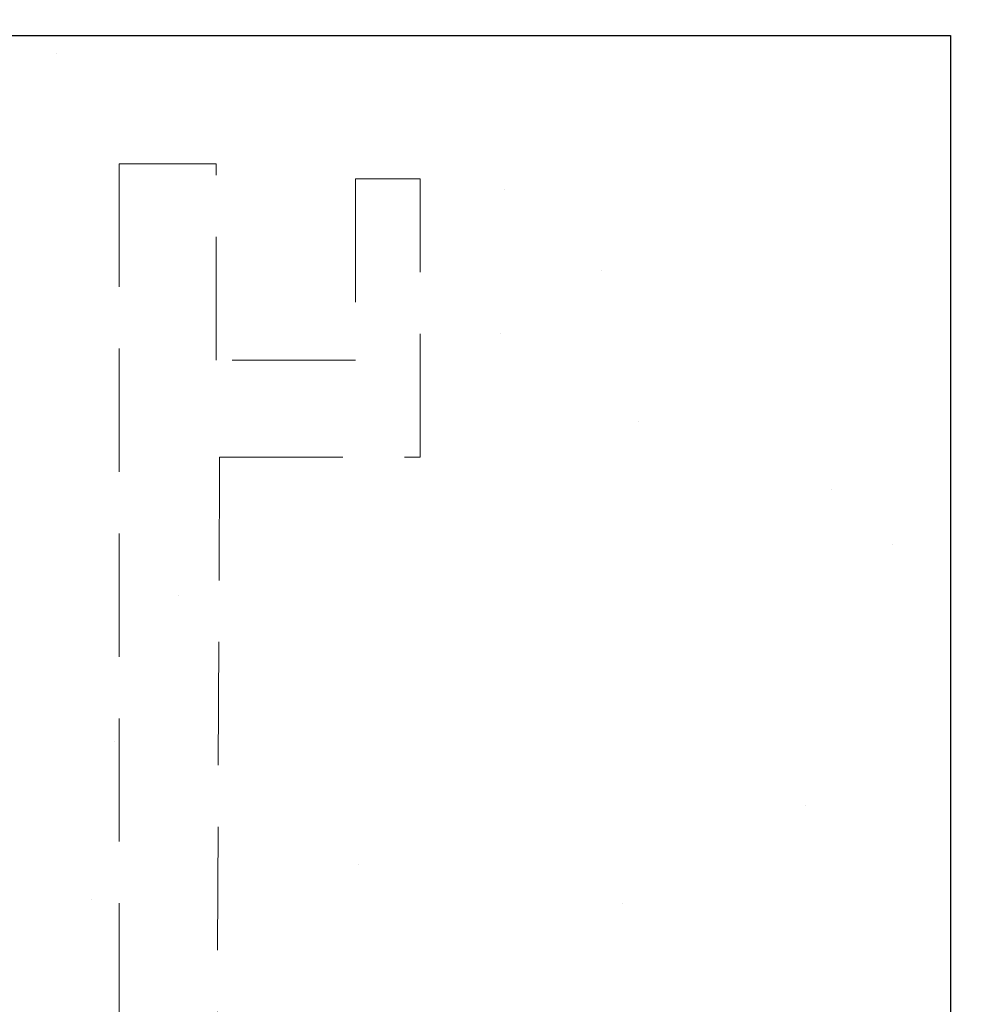
# Model space of a CAD drawing. Units: millimetres. Extents: x 0 to 840, y 0 to 594.
# Drawn here: x 285 to 299, y 194 to 209 of the extents above; entities that cross this region are included whole.
import ezdxf

# ---------------------------------------------------------------- set-up
doc = ezdxf.new("R2010")
doc.units = ezdxf.units.MM
doc.linetypes.add('HIDDEN', pattern=[9.525, 6.35, -3.175])
for name, color, linetype, lineweight in [('PERFIL_ALVENARIA', 190, 'Continuous', 30), ('PERFIL_COMPONENTES', 240, 'Continuous', 15), ('PERFIL_COTA', 114, 'Continuous', 15)]:
    doc.layers.add(name, color=color, linetype=linetype, lineweight=lineweight)
doc.styles.add('PERFIL', font='arial.ttf', dxfattribs={"height": 4})
doc.styles.add('PERFIL-1', font='arial.ttf', dxfattribs={"height": 2.5})
doc.dimstyles.new('PERFIL', dxfattribs={"dimtxt": 2.5, "dimasz": 1.5, "dimexe": 1, "dimexo": 2, "dimgap": 0.5, "dimtad": 0, "dimrnd": 0.01, "dimzin": 0, "dimtxsty": 'PERFIL-1', "dimblk": 'DOT', "dimcen": 1, "dimclrd": 256, "dimclre": 256, "dimclrt": 7, "dimadec": 1, "dimazin": 0, "dimtfac": 1, "dimtofl": 0, "dimtmove": 0, "dimatfit": 3, "dimldrblk": 'DOT', "dimfxl": 1, "dimtfillclr": 256, "dimtolj": 1, "dimtzin": 0, "dimlwd": -1, "dimlwe": -1, "dimarcsym": 0})

# ---------------------------------------------------------------- blocks, each defined once
blk = doc.blocks.new('_Dot')
at = {"color": 0, "linetype": 'ByBlock', "lineweight": -2}
blk.add_line((-0.5, 0), (-1, 0), dxfattribs=at)
at = {"color": 0, "linetype": 'ByBlock', "const_width": 0.5}
blk.add_lwpolyline([(-0.25, 0, 1), (0.25, 0, 1)], format="xyb", close=True, dxfattribs=at)
blk = doc.blocks.new('*D47')
at = {"layer": 'Defpoints', "color": 0}
for p in [(602.793, 243.495), (286.938, 208.509), (602.793, 208.509)]:
    blk.add_point(p, dxfattribs=at)
at = {"layer": 'PERFIL_COTA'}
for p, q in [((286.938, 210.509), (286.938, 244.495)), ((602.793, 210.509), (602.793, 244.495)), ((288.438, 243.495), (443.116, 243.495)), ((601.293, 243.495), (446.615, 243.495))]:
    blk.add_line(p, q, dxfattribs=at)
at = {"layer": 'PERFIL_COTA', "xscale": 1.5, "yscale": 1.5, "zscale": 1.5, "rotation": 180}
blk.add_blockref('_Dot', (286.938, 243.495), dxfattribs=at)
at = {"layer": 'PERFIL_COTA', "xscale": 1.5, "yscale": 1.5, "zscale": 1.5}
blk.add_blockref('_Dot', (602.793, 243.495), dxfattribs=at)
at = {"layer": 'PERFIL_COTA', "color": 7, "insert": (444.866, 243.495), "char_height": 4, "attachment_point": 5, "style": 'PERFIL'}
blk.add_mtext('\\A1;L', dxfattribs=at)

msp = doc.modelspace()

# ---------------------------------------------------------------- hatches: boundary and pattern name
at = {"layer": 'PERFIL_ALVENARIA'}
h = msp.add_hatch(dxfattribs=at)
h.set_pattern_fill('AR-SAND', color=256, scale=0.2, style=0)
h.paths.add_polyline_path([(298.938, 88.659), (283.938, 88.659), (283.938, 193.809), (270.437, 193.809), (270.437, 208.809), (298.938, 208.809)])

# ---------------------------------------------------------------- linework, layer by layer
for p, q in [((270.437, 208.809), (298.938, 208.809)), ((298.938, 208.809), (298.938, 88.659))]:
    msp.add_line(p, q, dxfattribs=at)
at = {"layer": 'PERFIL_COMPONENTES', "linetype": 'HIDDEN', "ltscale": 0.3}
for p, q in [((287.58, 206.829), (286.08, 206.829)), ((286.08, 206.829), (286.08, 186.008)), ((287.58, 203.795), (287.58, 206.829)), ((290.734, 206.595), (289.734, 206.595)), ((289.734, 206.595), (289.734, 203.795)), ((290.734, 202.295), (290.734, 206.595)), ((289.734, 203.795), (287.634, 203.795)), ((287.634, 202.295), (287.58, 188.547)), ((287.634, 202.295), (290.734, 202.295))]:
    msp.add_line(p, q, dxfattribs=at)

# ---------------------------------------------------------------- dimensions: what is measured, and where the dimension line sits
at = {"layer": 'PERFIL_COTA'}
dim = msp.add_linear_dim(base=(602.793, 243.495), p1=(286.938, 208.509), p2=(602.793, 208.509), text='L', dimstyle='PERFIL', override={"dimtxsty": 'PERFIL'}, dxfattribs=at)
dim.commit()
dim.dimension.update_dxf_attribs({"geometry": '*D47', "text_midpoint": (444.866, 243.495)})

doc.saveas('drawing.dxf')
